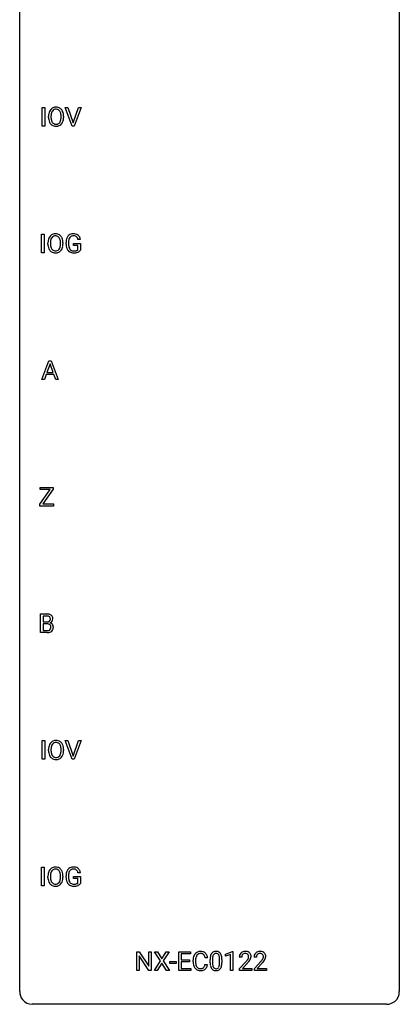
# Model space of a CAD drawing. Extents: x 3 to 27, y -3 to 124.
# Drawn here: x 3 to 27, y -3 to 59 of the extents above; entities that cross this region are included whole.
import ezdxf

# ---------------------------------------------------------------- set-up
doc = ezdxf.new("R2010")
doc.units = 0
doc.layers.add('DEFAULT_255_1_234', color=255, linetype='CONTINUOUS')
doc.layers.add('DEFAULT_255_2_778', color=255, linetype='CONTINUOUS')

msp = doc.modelspace()

# ---------------------------------------------------------------- linework, layer by layer
at = {"layer": 'DEFAULT_255_1_234'}
for p, q in [((4.194, 52.265), (4.194, 53.435)), ((4.194, 53.435), (4.348, 53.435)), ((4.348, 53.435), (4.348, 52.265)), ((6.063, 52.265), (5.63, 53.435)), ((5.63, 53.435), (5.798, 53.435)), ((5.798, 53.435), (6.131, 52.47)), ((6.131, 52.47), (6.465, 53.435)), ((6.634, 53.435), (6.2, 52.265)), ((6.465, 53.435), (6.634, 53.435)), ((4.589, 52.802), (4.589, 52.886)), ((4.743, 52.898), (4.743, 52.812)), ((5.377, 52.801), (5.377, 52.888)), ((5.53, 52.886), (5.53, 52.812)), ((4.348, 52.265), (4.194, 52.265)), ((6.2, 52.265), (6.063, 52.265)), ((4.157, 44.328), (4.157, 45.497)), ((4.157, 45.497), (4.311, 45.497)), ((4.311, 45.497), (4.311, 44.328)), ((6.587, 45.154), (6.433, 45.154)), ((4.552, 44.864), (4.552, 44.949)), ((4.705, 44.961), (4.705, 44.875)), ((5.339, 44.864), (5.339, 44.95)), ((5.492, 44.949), (5.492, 44.875)), ((5.686, 44.856), (5.686, 44.958)), ((5.841, 44.962), (5.841, 44.867)), ((6.163, 44.785), (6.163, 44.91)), ((6.163, 44.91), (6.587, 44.91)), ((6.434, 44.785), (6.163, 44.785)), ((6.434, 44.522), (6.434, 44.785)), ((6.587, 44.91), (6.587, 44.481)), ((4.311, 44.328), (4.157, 44.328)), ((4.168, 36.39), (4.614, 37.56)), ((4.682, 37.369), (4.483, 36.823)), ((4.614, 37.56), (4.749, 37.56)), ((4.881, 36.823), (4.682, 37.369)), ((4.749, 37.56), (5.197, 36.39)), ((4.437, 36.696), (4.327, 36.39)), ((4.927, 36.696), (4.437, 36.696)), ((4.483, 36.823), (4.881, 36.823)), ((5.038, 36.39), (4.927, 36.696)), ((4.327, 36.39), (4.168, 36.39)), ((5.197, 36.39), (5.038, 36.39)), ((4.059, 29.495), (4.059, 29.622)), ((4.059, 29.622), (4.874, 29.622)), ((4.874, 29.622), (4.874, 29.509)), ((4.048, 28.569), (4.689, 29.495)), ((4.689, 29.495), (4.059, 29.495)), ((4.874, 29.509), (4.23, 28.579)), ((4.048, 28.453), (4.048, 28.569)), ((4.899, 28.453), (4.048, 28.453)), ((4.23, 28.579), (4.899, 28.579)), ((4.899, 28.579), (4.899, 28.453)), ((4.094, 20.515), (4.094, 21.685)), ((4.094, 21.685), (4.476, 21.685)), ((4.248, 21.558), (4.248, 21.186)), ((4.476, 21.558), (4.248, 21.558)), ((4.248, 21.186), (4.481, 21.186)), ((4.505, 21.062), (4.248, 21.062)), ((4.248, 21.062), (4.248, 20.641)), ((4.505, 21.062), (4.505, 21.062)), ((4.5, 20.515), (4.094, 20.515)), ((4.248, 20.641), (4.503, 20.641)), ((4.194, 12.578), (4.194, 13.747)), ((4.194, 13.747), (4.348, 13.747)), ((4.348, 13.747), (4.348, 12.578)), ((6.063, 12.578), (5.63, 13.747)), ((5.63, 13.747), (5.798, 13.747)), ((5.798, 13.747), (6.131, 12.783)), ((6.131, 12.783), (6.465, 13.747)), ((6.634, 13.747), (6.2, 12.578)), ((6.465, 13.747), (6.634, 13.747)), ((4.589, 13.114), (4.589, 13.199)), ((4.743, 13.211), (4.743, 13.125)), ((5.377, 13.114), (5.377, 13.2)), ((5.53, 13.199), (5.53, 13.125)), ((4.348, 12.578), (4.194, 12.578)), ((6.2, 12.578), (6.063, 12.578)), ((4.157, 4.64), (4.157, 5.81)), ((4.157, 5.81), (4.311, 5.81)), ((4.311, 5.81), (4.311, 4.64)), ((4.552, 5.177), (4.552, 5.261)), ((4.705, 5.273), (4.705, 5.187)), ((5.339, 5.176), (5.339, 5.263)), ((5.492, 5.261), (5.492, 5.187)), ((5.686, 5.169), (5.686, 5.271)), ((5.841, 5.275), (5.841, 5.179)), ((6.163, 5.097), (6.163, 5.223)), ((6.163, 5.223), (6.587, 5.223)), ((6.434, 5.097), (6.163, 5.097)), ((6.587, 5.467), (6.433, 5.467)), ((6.434, 4.835), (6.434, 5.097)), ((6.587, 5.223), (6.587, 4.794)), ((4.311, 4.64), (4.157, 4.64)), ((10.128, -0.651), (10.128, 0.518)), ((10.128, 0.518), (10.283, 0.518)), ((10.283, 0.518), (10.874, -0.387)), ((10.872, -0.651), (10.283, 0.25)), ((10.283, 0.25), (10.283, -0.651)), ((10.874, -0.387), (10.874, 0.518)), ((10.874, 0.518), (11.027, 0.518)), ((11.027, 0.518), (11.027, -0.651)), ((11.604, -0.062), (11.234, 0.518)), ((11.234, 0.518), (11.414, 0.518)), ((11.414, 0.518), (11.696, 0.07)), ((11.696, 0.07), (11.977, 0.518)), ((12.158, 0.518), (11.789, -0.062)), ((11.977, 0.518), (12.158, 0.518)), ((12.763, -0.651), (12.763, 0.518)), ((12.763, 0.518), (13.498, 0.518)), ((13.498, 0.391), (12.917, 0.391)), ((12.917, 0.391), (12.917, 0.015)), ((12.917, 0.015), (13.424, 0.015)), ((13.424, 0.015), (13.424, -0.111)), ((13.498, 0.518), (13.498, 0.391)), ((14.558, 0.142), (14.403, 0.142)), ((14.725, -0.173), (14.725, 0.026)), ((14.874, 0.062), (14.874, -0.176)), ((15.315, -0.193), (15.315, 0.051)), ((15.463, 0.04), (15.463, -0.153)), ((15.693, 0.364), (16.119, 0.524)), ((15.693, 0.229), (15.693, 0.364)), ((15.992, 0.339), (15.693, 0.229)), ((15.992, -0.651), (15.992, 0.339)), ((16.119, 0.524), (16.142, 0.524)), ((16.142, 0.524), (16.142, -0.651)), ((16.703, 0.174), (16.555, 0.174)), ((17.627, 0.174), (17.478, 0.174)), ((11.225, -0.651), (11.604, -0.062)), ((11.696, -0.195), (11.407, -0.651)), ((11.984, -0.651), (11.696, -0.195)), ((11.789, -0.062), (12.167, -0.651)), ((12.203, -0.215), (12.203, -0.094)), ((12.203, -0.094), (12.595, -0.094)), ((12.595, -0.215), (12.203, -0.215)), ((12.595, -0.094), (12.595, -0.215)), ((13.424, -0.111), (12.917, -0.111)), ((12.917, -0.111), (12.917, -0.525)), ((12.917, -0.525), (13.506, -0.525)), ((13.506, -0.525), (13.506, -0.651)), ((13.658, -0.121), (13.658, -0.009)), ((13.813, -0.013), (13.813, -0.126)), ((14.403, -0.28), (14.558, -0.28)), ((16.577, -0.544), (16.982, -0.095)), ((16.577, -0.651), (16.577, -0.544)), ((17.069, -0.19), (16.756, -0.53)), ((16.756, -0.53), (17.343, -0.53)), ((17.343, -0.53), (17.343, -0.651)), ((17.501, -0.544), (17.906, -0.095)), ((17.501, -0.651), (17.501, -0.544)), ((17.993, -0.19), (17.68, -0.53)), ((17.68, -0.53), (18.267, -0.53)), ((18.267, -0.53), (18.267, -0.651)), ((10.283, -0.651), (10.128, -0.651)), ((11.027, -0.651), (10.872, -0.651)), ((11.407, -0.651), (11.225, -0.651)), ((12.167, -0.651), (11.984, -0.651)), ((13.506, -0.651), (12.763, -0.651)), ((16.142, -0.651), (15.992, -0.651)), ((17.343, -0.651), (16.577, -0.651)), ((18.267, -0.651), (17.501, -0.651))]:
    msp.add_line(p, q, dxfattribs=at)
for centre, radius, start, end in [((5.225, 52.925), 0.633, 155.83153, 169.509), ((5.097, 52.985), 0.491, 139.62585, 156.03795), ((5.038, 53.032), 0.416, 122.64164, 139.34307), ((5.33, 52.918), 0.586, 163.04188, 174.314), ((5.14, 52.978), 0.386, 143.52892, 163.29808), ((5.048, 53.014), 0.437, 93.02237, 122.45576), ((5.046, 53.049), 0.269, 110.82284, 143.91795), ((5.056, 53.011), 0.308, 89.30385, 109.90457), ((5.059, 52.917), 0.534, 89.97534, 93.63419), ((5.063, 52.957), 0.494, 73.74638, 90.42334), ((5.06, 52.945), 0.374, 84.38523, 90.07577), ((5.076, 53.049), 0.269, 36.14372, 85.6627), ((5.081, 53.025), 0.424, 57.66275, 73.45181), ((5.007, 52.996), 0.355, 20.32311, 36.49928), ((5.08, 53.027), 0.422, 29.14402, 57.41469), ((4.845, 52.936), 0.529, 7.89283, 20.29621), ((4.986, 52.969), 0.532, 24.09828, 29.73235), ((4.883, 52.926), 0.644, 8.66553, 23.82413), ((5.415, 52.89), 0.826, 169.52538, 180.27653), ((5.418, 52.807), 0.829, 180.37239, 188.9252), ((5.218, 52.774), 0.626, 188.72155, 204.82407), ((5.139, 52.74), 0.54, 205.11838, 209.647), ((5.052, 52.685), 0.437, 209.06331, 237.34925), ((5.571, 52.89), 0.828, 174.05091, 179.41769), ((5.52, 52.808), 0.778, 179.69304, 188.79066), ((5.254, 52.766), 0.508, 188.63313, 202.56296), ((5.129, 52.715), 0.373, 202.80814, 216.11939), ((5.048, 52.65), 0.269, 215.07559, 264.63797), ((5.082, 52.643), 0.26, 288.06303, 323.81133), ((4.995, 52.708), 0.369, 323.65476, 342.65905), ((4.792, 52.774), 0.582, 342.40919, 353.64511), ((4.545, 52.892), 0.832, 359.70556, 8.03604), ((4.509, 52.809), 0.868, 353.40299, 359.48478), ((5.03, 52.708), 0.484, 319.88774, 336.13284), ((4.895, 52.769), 0.632, 336.02776, 350.57874), ((4.666, 52.808), 0.864, 350.48771, 0.26254), ((4.659, 52.89), 0.871, 359.78069, 8.82188), ((5.043, 52.674), 0.423, 237.53521, 252.18575), ((5.057, 52.728), 0.478, 252.52197, 270.44165), ((5.06, 52.733), 0.353, 263.84639, 270.08337), ((5.065, 52.707), 0.327, 269.36494, 287.5152), ((5.062, 52.796), 0.547, 269.91714, 276.3398), ((5.078, 52.682), 0.432, 275.81957, 302.18847), ((5.09, 52.66), 0.407, 302.48065, 319.61436), ((5.378, 44.953), 0.826, 169.52538, 180.27653), ((5.188, 44.988), 0.633, 155.83153, 169.509), ((5.06, 45.047), 0.491, 139.62585, 156.03795), ((5.001, 45.095), 0.416, 122.64164, 139.34307), ((5.293, 44.98), 0.586, 163.04188, 174.314), ((5.102, 45.04), 0.386, 143.52892, 163.29808), ((5.011, 45.076), 0.437, 93.02237, 122.45576), ((5.009, 45.111), 0.269, 110.82284, 143.91795), ((5.018, 45.073), 0.308, 89.30385, 109.90457), ((5.021, 44.98), 0.534, 89.97534, 93.63419), ((5.025, 45.02), 0.494, 73.74638, 90.42334), ((5.022, 45.007), 0.374, 84.38523, 90.07577), ((5.038, 45.111), 0.269, 36.14372, 85.6627), ((5.043, 45.088), 0.424, 57.66275, 73.45181), ((4.97, 45.058), 0.355, 20.32311, 36.49928), ((5.042, 45.09), 0.422, 29.14402, 57.41469), ((4.807, 44.998), 0.529, 7.89283, 20.29621), ((4.507, 44.955), 0.832, 359.70556, 8.03604), ((4.949, 45.031), 0.532, 24.09828, 29.73235), ((4.845, 44.989), 0.644, 8.66553, 23.82413), ((4.622, 44.952), 0.871, 359.78069, 8.82188), ((6.596, 44.964), 0.91, 170.20243, 180.35607), ((6.28, 45.021), 0.589, 154.28574, 170.3893), ((6.151, 45.079), 0.448, 139.84016, 153.93327), ((6.115, 45.108), 0.402, 98.41903, 139.67071), ((6.731, 44.962), 0.89, 173.46701, 179.97308), ((6.425, 44.999), 0.582, 162.6076, 173.67803), ((6.217, 45.066), 0.363, 144.35613, 162.85641), ((6.127, 45.13), 0.253, 105.66786, 144.26488), ((6.153, 44.924), 0.59, 89.76592, 99.44155), ((6.153, 45.036), 0.35, 89.41501, 105.58234), ((6.16, 44.93), 0.583, 78.05517, 90.40421), ((6.158, 44.985), 0.401, 82.10603, 90.20012), ((6.191, 45.15), 0.234, 27.73611, 84.5258), ((6.2, 45.112), 0.397, 54.63805, 78.33392), ((6.078, 45.093), 0.36, 9.75573, 27.32157), ((6.219, 45.144), 0.36, 50.03174, 54.15582), ((6.209, 45.134), 0.374, 18.10924, 49.71809), ((6.063, 45.081), 0.529, 7.96728, 18.69846), ((5.381, 44.87), 0.829, 180.37239, 188.9252), ((5.181, 44.836), 0.626, 188.72155, 204.82407), ((5.101, 44.802), 0.54, 205.11838, 209.647), ((5.014, 44.748), 0.437, 209.06331, 237.34925), ((5.533, 44.952), 0.828, 174.05091, 179.41769), ((5.483, 44.871), 0.778, 179.69304, 188.79066), ((5.216, 44.828), 0.508, 188.63313, 202.56296), ((5.091, 44.778), 0.373, 202.80814, 216.11939), ((5.01, 44.713), 0.269, 215.07559, 264.63797), ((5.023, 44.796), 0.353, 263.84639, 270.08337), ((5.027, 44.77), 0.327, 269.36494, 287.5152), ((5.045, 44.705), 0.26, 288.06303, 323.81133), ((4.958, 44.77), 0.369, 323.65476, 342.65905), ((5.052, 44.722), 0.407, 302.48065, 319.61436), ((4.754, 44.836), 0.582, 342.40919, 353.64511), ((4.471, 44.871), 0.868, 353.40299, 359.48478), ((4.992, 44.771), 0.484, 319.88774, 336.13284), ((4.857, 44.831), 0.632, 336.02776, 350.57874), ((4.628, 44.871), 0.864, 350.48771, 0.26254), ((6.473, 44.862), 0.787, 180.38828, 188.92192), ((6.287, 44.83), 0.599, 188.69211, 205.78212), ((6.228, 44.805), 0.534, 206.11294, 207.49166), ((6.15, 44.758), 0.444, 206.78838, 238.69628), ((6.54, 44.863), 0.699, 179.65562, 190.00805), ((6.309, 44.82), 0.464, 189.81166, 206.67968), ((6.224, 44.781), 0.371, 207.10316, 217.70744), ((6.161, 44.726), 0.287, 216.73455, 265.68121), ((6.174, 44.816), 0.378, 264.73666, 270.06112), ((6.176, 45.1), 0.662, 269.83358, 276.05395), ((6.197, 44.91), 0.471, 275.98942, 284.46151), ((6.217, 44.827), 0.385, 284.70345, 286.49539), ((6.257, 44.695), 0.248, 286.07708, 304.26258), ((6.271, 44.674), 0.222, 304.58916, 317.10733), ((6.304, 44.681), 0.346, 295.84379, 324.85496), ((5.005, 44.736), 0.423, 237.53521, 252.18575), ((5.02, 44.79), 0.478, 252.52197, 270.44165), ((5.024, 44.859), 0.547, 269.91714, 276.3398), ((5.041, 44.745), 0.432, 275.81957, 302.18847), ((6.152, 44.763), 0.449, 238.82033, 253.27882), ((6.17, 44.831), 0.519, 253.57863, 270.41753), ((6.173, 45.239), 0.927, 269.997, 270.25249), ((6.177, 45.107), 0.795, 270.02001, 278.74945), ((6.211, 44.892), 0.578, 278.66224, 291.30455), ((6.262, 44.756), 0.432, 291.56951, 296.45494), ((4.48, 20.948), 0.737, 82.12573, 90.29326), ((4.519, 21.22), 0.462, 69.90441, 82.28574), ((4.576, 21.374), 0.298, 51.18385, 70.01815), ((4.602, 21.411), 0.253, 12.10173, 50.42148), ((4.477, 21.204), 0.354, 89.87083, 90.04311), ((4.479, 21.081), 0.477, 82.69847, 90.17292), ((4.483, 21.515), 0.329, 269.60647, 281.45335), ((4.51, 20.701), 0.361, 76.5636, 90.69809), ((4.503, 21.262), 0.294, 71.68635, 82.8456), ((4.506, 21.409), 0.221, 281.20415, 302.51481), ((4.562, 20.887), 0.169, 17.66855, 78.99409), ((4.54, 21.373), 0.177, 52.82856, 71.98503), ((4.519, 21.385), 0.193, 303.02167, 309.83696), ((4.538, 21.364), 0.165, 309.52284, 356.95098), ((4.568, 21.412), 0.13, 31.88527, 52.14126), ((4.539, 21.396), 0.162, 10.91823, 31.32303), ((4.543, 21.462), 0.36, 293.19994, 299.13964), ((4.61, 20.853), 0.287, 54.00118, 74.9168), ((4.444, 21.376), 0.26, 359.55586, 11.20964), ((4.471, 21.374), 0.232, 355.47012, 0.04925), ((4.579, 21.402), 0.29, 298.68251, 323.27566), ((4.622, 20.873), 0.264, 36.35807, 53.52919), ((4.621, 21.37), 0.238, 323.49081, 0.88173), ((4.609, 20.864), 0.28, 4.81899, 36.309), ((4.463, 21.376), 0.396, 359.52513, 12.82117), ((4.501, 21.212), 0.696, 269.92369, 274.44565), ((4.505, 20.978), 0.336, 269.60558, 281.374), ((4.518, 21.023), 0.507, 274.10423, 286.40715), ((4.528, 20.868), 0.225, 281.1056, 302.51322), ((4.543, 20.842), 0.194, 303.03689, 311.88112), ((4.569, 20.859), 0.335, 286.04182, 310.84413), ((4.55, 20.834), 0.183, 311.9916, 351.71435), ((4.458, 20.856), 0.277, 359.04562, 17.22962), ((4.468, 20.85), 0.267, 350.73396, 0.22216), ((4.598, 20.822), 0.288, 311.17865, 344.68868), ((4.499, 20.849), 0.391, 344.74786, 0.53733), ((4.532, 20.853), 0.358, 359.93703, 5.52041), ((5.097, 13.297), 0.491, 139.62585, 156.03795), ((5.038, 13.345), 0.416, 122.64164, 139.34307), ((5.048, 13.326), 0.437, 93.02237, 122.45576), ((5.046, 13.361), 0.269, 110.82284, 143.91795), ((5.056, 13.323), 0.308, 89.30385, 109.90457), ((5.059, 13.23), 0.534, 89.97534, 93.63419), ((5.063, 13.27), 0.494, 73.74638, 90.42334), ((5.06, 13.257), 0.374, 84.38523, 90.07577), ((5.076, 13.361), 0.269, 36.14372, 85.6627), ((5.081, 13.338), 0.424, 57.66275, 73.45181), ((5.08, 13.34), 0.422, 29.14402, 57.41469), ((5.415, 13.203), 0.826, 169.52538, 180.27653), ((5.418, 13.12), 0.829, 180.37239, 188.9252), ((5.218, 13.086), 0.626, 188.72155, 204.82407), ((5.225, 13.238), 0.633, 155.83153, 169.509), ((5.571, 13.202), 0.828, 174.05091, 179.41769), ((5.52, 13.121), 0.778, 179.69304, 188.79066), ((5.33, 13.23), 0.586, 163.04188, 174.314), ((5.254, 13.078), 0.508, 188.63313, 202.56296), ((5.14, 13.29), 0.386, 143.52892, 163.29808), ((5.007, 13.308), 0.355, 20.32311, 36.49928), ((4.845, 13.248), 0.529, 7.89283, 20.29621), ((4.792, 13.086), 0.582, 342.40919, 353.64511), ((4.545, 13.205), 0.832, 359.70556, 8.03604), ((4.509, 13.121), 0.868, 353.40299, 359.48478), ((4.986, 13.281), 0.532, 24.09828, 29.73235), ((4.883, 13.239), 0.644, 8.66553, 23.82413), ((4.895, 13.081), 0.632, 336.02776, 350.57874), ((4.666, 13.121), 0.864, 350.48771, 0.26254), ((4.659, 13.202), 0.871, 359.78069, 8.82188), ((5.139, 13.052), 0.54, 205.11838, 209.647), ((5.052, 12.998), 0.437, 209.06331, 237.34925), ((5.129, 13.028), 0.373, 202.80814, 216.11939), ((5.043, 12.986), 0.423, 237.53521, 252.18575), ((5.048, 12.963), 0.269, 215.07559, 264.63797), ((5.057, 13.04), 0.478, 252.52197, 270.44165), ((5.06, 13.046), 0.353, 263.84639, 270.08337), ((5.065, 13.02), 0.327, 269.36494, 287.5152), ((5.062, 13.109), 0.547, 269.91714, 276.3398), ((5.078, 12.995), 0.432, 275.81957, 302.18847), ((5.082, 12.955), 0.26, 288.06303, 323.81133), ((4.995, 13.02), 0.369, 323.65476, 342.65905), ((5.09, 12.972), 0.407, 302.48065, 319.61436), ((5.03, 13.021), 0.484, 319.88774, 336.13284), ((5.188, 5.3), 0.633, 155.83153, 169.509), ((5.06, 5.36), 0.491, 139.62585, 156.03795), ((5.001, 5.407), 0.416, 122.64164, 139.34307), ((5.102, 5.353), 0.386, 143.52892, 163.29808), ((5.011, 5.389), 0.437, 93.02237, 122.45576), ((5.009, 5.424), 0.269, 110.82284, 143.91795), ((5.018, 5.386), 0.308, 89.30385, 109.90457), ((5.021, 5.292), 0.534, 89.97534, 93.63419), ((5.025, 5.332), 0.494, 73.74638, 90.42334), ((5.022, 5.32), 0.374, 84.38523, 90.07577), ((5.038, 5.424), 0.269, 36.14372, 85.6627), ((5.043, 5.4), 0.424, 57.66275, 73.45181), ((4.97, 5.371), 0.355, 20.32311, 36.49928), ((5.042, 5.402), 0.422, 29.14402, 57.41469), ((4.949, 5.344), 0.532, 24.09828, 29.73235), ((4.845, 5.301), 0.644, 8.66553, 23.82413), ((6.28, 5.333), 0.589, 154.28574, 170.3893), ((6.151, 5.392), 0.448, 139.84016, 153.93327), ((6.115, 5.421), 0.402, 98.41903, 139.67071), ((6.217, 5.379), 0.363, 144.35613, 162.85641), ((6.127, 5.442), 0.253, 105.66786, 144.26488), ((6.153, 5.236), 0.59, 89.76592, 99.44155), ((6.153, 5.349), 0.35, 89.41501, 105.58234), ((6.16, 5.243), 0.583, 78.05517, 90.40421), ((6.158, 5.298), 0.401, 82.10603, 90.20012), ((6.191, 5.462), 0.234, 27.73611, 84.5258), ((6.2, 5.424), 0.397, 54.63805, 78.33392), ((6.078, 5.406), 0.36, 9.75573, 27.32157), ((6.219, 5.456), 0.36, 50.03174, 54.15582), ((6.209, 5.447), 0.374, 18.10924, 49.71809), ((6.063, 5.394), 0.529, 7.96728, 18.69846), ((5.378, 5.265), 0.826, 169.52538, 180.27653), ((5.381, 5.182), 0.829, 180.37239, 188.9252), ((5.181, 5.149), 0.626, 188.72155, 204.82407), ((5.533, 5.265), 0.828, 174.05091, 179.41769), ((5.483, 5.183), 0.778, 179.69304, 188.79066), ((5.293, 5.293), 0.586, 163.04188, 174.314), ((5.216, 5.141), 0.508, 188.63313, 202.56296), ((5.091, 5.09), 0.373, 202.80814, 216.11939), ((4.958, 5.083), 0.369, 323.65476, 342.65905), ((4.807, 5.311), 0.529, 7.89283, 20.29621), ((4.754, 5.149), 0.582, 342.40919, 353.64511), ((4.507, 5.267), 0.832, 359.70556, 8.03604), ((4.471, 5.184), 0.868, 353.40299, 359.48478), ((4.857, 5.144), 0.632, 336.02776, 350.57874), ((4.628, 5.183), 0.864, 350.48771, 0.26254), ((4.622, 5.265), 0.871, 359.78069, 8.82188), ((6.596, 5.277), 0.91, 170.20243, 180.35607), ((6.473, 5.174), 0.787, 180.38828, 188.92192), ((6.287, 5.143), 0.599, 188.69211, 205.78212), ((6.731, 5.274), 0.89, 173.46701, 179.97308), ((6.54, 5.175), 0.699, 179.65562, 190.00805), ((6.425, 5.312), 0.582, 162.6076, 173.67803), ((6.309, 5.133), 0.464, 189.81166, 206.67968), ((5.101, 5.115), 0.54, 205.11838, 209.647), ((5.014, 5.06), 0.437, 209.06331, 237.34925), ((5.005, 5.049), 0.423, 237.53521, 252.18575), ((5.01, 5.025), 0.269, 215.07559, 264.63797), ((5.02, 5.103), 0.478, 252.52197, 270.44165), ((5.023, 5.108), 0.353, 263.84639, 270.08337), ((5.027, 5.082), 0.327, 269.36494, 287.5152), ((5.024, 5.171), 0.547, 269.91714, 276.3398), ((5.041, 5.057), 0.432, 275.81957, 302.18847), ((5.045, 5.018), 0.26, 288.06303, 323.81133), ((5.052, 5.035), 0.407, 302.48065, 319.61436), ((4.992, 5.083), 0.484, 319.88774, 336.13284), ((6.228, 5.117), 0.534, 206.11294, 207.49166), ((6.15, 5.071), 0.444, 206.78838, 238.69628), ((6.224, 5.093), 0.371, 207.10316, 217.70744), ((6.152, 5.076), 0.449, 238.82033, 253.27882), ((6.161, 5.038), 0.287, 216.73455, 265.68121), ((6.17, 5.143), 0.519, 253.57863, 270.41753), ((6.174, 5.128), 0.378, 264.73666, 270.06112), ((6.173, 5.551), 0.927, 269.997, 270.25249), ((6.176, 5.413), 0.662, 269.83358, 276.05395), ((6.177, 5.42), 0.795, 270.02001, 278.74945), ((6.197, 5.222), 0.471, 275.98942, 284.46151), ((6.211, 5.205), 0.578, 278.66224, 291.30455), ((6.217, 5.139), 0.385, 284.70345, 286.49539), ((6.257, 5.008), 0.248, 286.07708, 304.26258), ((6.271, 4.986), 0.222, 304.58916, 317.10733), ((6.262, 5.068), 0.432, 291.56951, 296.45494), ((6.304, 4.993), 0.346, 295.84379, 324.85496), ((14.434, -0.005), 0.777, 169.58372, 180.27579), ((14.251, 0.029), 0.59, 155.03659, 169.60032), ((14.137, 0.084), 0.464, 136.78315, 155.24727), ((14.098, 0.117), 0.413, 121.76332, 136.42811), ((14.645, -0.011), 0.832, 174.342, 180.14304), ((14.382, 0.018), 0.568, 162.93736, 174.62086), ((14.187, 0.08), 0.363, 143.07532, 163.19169), ((14.112, 0.092), 0.441, 95.64597, 121.54906), ((14.111, 0.138), 0.267, 109.29984, 143.30375), ((14.125, 0.087), 0.32, 89.34516, 108.57454), ((14.128, -0.019), 0.553, 89.92421, 96.13779), ((14.133, -0.007), 0.541, 76.67793, 90.45633), ((14.128, -0.031), 0.438, 87.38147, 90.02409), ((14.136, 0.075), 0.332, 74.70086, 87.81245), ((14.167, 0.182), 0.221, 47.43719, 75.06982), ((14.172, 0.152), 0.378, 47.48585, 76.92873), ((14.162, 0.183), 0.224, 27.81666, 46.40083), ((14.051, 0.124), 0.349, 15.76531, 27.94105), ((13.853, 0.066), 0.556, 7.88917, 15.92392), ((14.157, 0.142), 0.395, 16.54241, 46.89335), ((13.996, 0.089), 0.564, 5.40721, 17.03651), ((15.92, 0.031), 1.195, 173.76756, 180.23155), ((15.468, 0.082), 0.74, 164.30586, 173.90022), ((15.177, 0.166), 0.437, 148.7922, 164.56838), ((15.082, 0.219), 0.328, 144.58839, 148.11763), ((15.047, 0.243), 0.286, 101.64409, 144.51424), ((15.718, 0.066), 0.844, 172.02595, 178.07032), ((16.021, 0.052), 1.148, 177.86317, 179.50441), ((15.388, 0.114), 0.511, 163.37633, 172.1411), ((15.179, 0.177), 0.292, 149.42089, 163.62864), ((15.073, 0.241), 0.168, 105.79811, 149.73881), ((15.09, 0.074), 0.46, 89.5284, 102.58198), ((15.091, 0.175), 0.237, 89.38069, 105.67626), ((15.098, 0.07), 0.464, 77.04379, 90.50813), ((15.095, 0.149), 0.263, 81.10601, 90.2185), ((15.113, 0.237), 0.173, 30.74079, 82.46571), ((15.138, 0.234), 0.295, 48.27786, 77.49947), ((15.06, 0.203), 0.236, 24.28712, 31.39356), ((14.943, 0.153), 0.363, 12.08056, 23.8174), ((14.667, 0.092), 0.646, 4.83622, 12.29045), ((14.246, 0.054), 1.068, 359.80904, 4.94079), ((15.145, 0.247), 0.281, 36.31421, 47.63059), ((15.058, 0.188), 0.386, 18.29318, 35.67692), ((14.804, 0.101), 0.654, 8.02467, 18.56052), ((14.388, 0.04), 1.075, 1.12741, 8.17183), ((14.064, 0.027), 1.399, 0.54241, 1.3863), ((16.961, 0.178), 0.407, 163.28787, 180.55818), ((16.881, 0.2), 0.324, 133.45412, 162.947), ((16.899, 0.181), 0.35, 100.78694, 133.4384), ((17.015, 0.178), 0.312, 165.90929, 178.86839), ((17.102, 0.174), 0.398, 178.43817, 180.00839), ((16.914, 0.205), 0.208, 136.17574, 166.36747), ((16.902, 0.215), 0.192, 129.72793, 135.7542), ((16.91, 0.203), 0.207, 102.17394, 129.20619), ((16.934, 0.026), 0.508, 89.66053, 101.37042), ((16.934, 0.099), 0.313, 89.54607, 102.54188), ((16.941, 0.032), 0.502, 78.21712, 90.41304), ((16.938, 0.153), 0.259, 82.16021, 90.15058), ((16.951, 0.227), 0.184, 43.44154, 83.16614), ((16.162, 0.668), 1.119, 320.73727, 323.97371), ((16.976, 0.194), 0.336, 55.92682, 78.48886), ((16.554, 0.384), 0.635, 323.89617, 328.64211), ((16.943, 0.219), 0.195, 16.17147, 43.52844), ((16.758, 0.258), 0.395, 328.8299, 331.78995), ((16.858, 0.206), 0.282, 331.42552, 352.93648), ((16.893, 0.205), 0.248, 359.48663, 15.93398), ((16.872, 0.203), 0.269, 353.22487, 0.01693), ((16.996, 0.228), 0.297, 47.92923, 55.4054), ((17.006, 0.238), 0.283, 4.33477, 48.05607), ((16.668, 0.332), 0.641, 326.91354, 338.35052), ((16.939, 0.227), 0.35, 337.89141, 358.99677), ((16.896, 0.221), 0.393, 359.92521, 5.59677), ((17.885, 0.178), 0.407, 163.28787, 180.55818), ((17.805, 0.2), 0.324, 133.45412, 162.947), ((17.823, 0.181), 0.35, 100.78694, 133.4384), ((17.939, 0.178), 0.312, 165.90929, 178.86839), ((18.025, 0.174), 0.398, 178.43817, 180.00839), ((17.838, 0.205), 0.208, 136.17574, 166.36747), ((17.826, 0.215), 0.192, 129.72793, 135.7542), ((17.834, 0.203), 0.207, 102.17394, 129.20619), ((17.858, 0.026), 0.508, 89.66053, 101.37042), ((17.858, 0.099), 0.313, 89.54607, 102.54188), ((17.864, 0.032), 0.502, 78.21712, 90.41304), ((17.861, 0.153), 0.259, 82.16021, 90.15058), ((17.875, 0.227), 0.184, 43.44154, 83.16614), ((17.085, 0.668), 1.119, 320.73727, 323.97371), ((17.9, 0.194), 0.336, 55.92682, 78.48886), ((17.477, 0.384), 0.635, 323.89617, 328.64211), ((17.867, 0.219), 0.195, 16.17147, 43.52844), ((17.682, 0.258), 0.395, 328.8299, 331.78995), ((17.782, 0.206), 0.282, 331.42552, 352.93648), ((17.816, 0.205), 0.248, 359.48663, 15.93398), ((17.795, 0.203), 0.269, 353.22487, 0.01693), ((17.919, 0.228), 0.297, 47.92923, 55.4054), ((17.93, 0.238), 0.283, 4.33477, 48.05607), ((17.591, 0.332), 0.641, 326.91354, 338.35052), ((17.863, 0.227), 0.35, 337.89141, 358.99677), ((17.82, 0.221), 0.393, 359.92521, 5.59677), ((14.62, -0.121), 0.962, 179.99185, 181.53942), ((14.413, -0.132), 0.755, 181.12187, 193.87563), ((14.175, -0.194), 0.51, 193.54796, 219.57567), ((14.092, -0.264), 0.401, 219.36273, 250.06119), ((14.552, -0.13), 0.739, 179.68175, 189.15053), ((14.302, -0.172), 0.486, 188.99109, 203.5773), ((14.194, -0.217), 0.369, 203.90773, 215.13124), ((14.101, -0.288), 0.252, 213.90717, 263.88493), ((14.114, -0.21), 0.332, 263.17585, 270.10311), ((14.117, -0.085), 0.456, 269.67198, 279.06092), ((14.144, -0.246), 0.293, 278.87502, 293.63466), ((14.164, -0.268), 0.394, 282.43332, 310.75137), ((14.176, -0.321), 0.211, 293.85534, 310.05188), ((14.176, -0.328), 0.206, 311.06468, 332.01083), ((14.057, -0.262), 0.342, 331.65885, 343.28789), ((13.851, -0.199), 0.558, 343.1446, 351.01062), ((13.697, -0.17), 0.715, 350.71573, 351.16022), ((14.167, -0.279), 0.384, 311.4559, 340.44216), ((14.01, -0.221), 0.551, 340.17743, 353.78143), ((16.078, -0.155), 1.353, 180.74494, 181.151), ((15.798, -0.165), 1.072, 180.89762, 188.00555), ((15.402, -0.223), 0.673, 187.88164, 198.23465), ((15.153, -0.306), 0.41, 197.96935, 215.26236), ((15.051, -0.375), 0.287, 215.86183, 257.27886), ((15.914, -0.179), 1.04, 179.79956, 185.24604), ((15.51, -0.218), 0.634, 185.14116, 193.00796), ((15.245, -0.28), 0.363, 192.78976, 205.25077), ((15.141, -0.327), 0.248, 205.80054, 211.25375), ((15.088, -0.362), 0.185, 210.37898, 238.40081), ((15.086, -0.357), 0.188, 239.65206, 265.97938), ((15.095, -0.29), 0.256, 265.13154, 270.06033), ((15.098, -0.323), 0.224, 269.33147, 287.2178), ((15.112, -0.373), 0.171, 287.7958, 329.08087), ((15.139, -0.375), 0.288, 280.58014, 324.91731), ((15.016, -0.313), 0.284, 328.66347, 343.33251), ((14.799, -0.245), 0.512, 343.04995, 351.93934), ((14.452, -0.194), 0.862, 351.8069, 357.79592), ((14.128, -0.178), 1.186, 357.58719, 359.26775), ((15.101, -0.349), 0.334, 324.93524, 328.61605), ((15.002, -0.294), 0.447, 329.28036, 344.74728), ((14.702, -0.209), 0.758, 344.49347, 353.97655), ((14.238, -0.157), 1.225, 353.8442, 0.22879), ((15.633, 1.098), 1.801, 318.51325, 320.78284), ((15.886, 0.903), 1.611, 317.25868, 319.90461), ((16.269, 0.587), 1.115, 319.64729, 327.09582), ((16.557, 1.098), 1.801, 318.51325, 320.78284), ((16.81, 0.903), 1.611, 317.25868, 319.90461), ((17.193, 0.587), 1.115, 319.64729, 327.09582), ((14.109, -0.201), 0.467, 250.78847, 270.64892), ((14.115, 0.059), 0.727, 270.00211, 270.3582), ((14.12, -0.086), 0.581, 269.93585, 282.8096), ((15.091, -0.22), 0.447, 256.62289, 270.51044), ((15.098, -0.208), 0.459, 269.59773, 281.67344)]:
    msp.add_arc(centre, radius, start, end, dxfattribs=at)
at = {"layer": 'DEFAULT_255_2_778'}
for p, q in [((2.779, -1.984), (2.779, 123.428)), ((26.591, 123.428), (26.591, -1.984)), ((25.797, -2.778), (3.572, -2.778))]:
    msp.add_line(p, q, dxfattribs=at)
for centre, start, end in [((3.57, -1.986), 179.85241, 219.16419), ((25.8, -1.986), 309.47617, 0.14826), ((3.57, -1.987), 219.12821, 270.1454), ((25.799, -1.987), 269.85174, 309.51118)]:
    msp.add_arc(centre, 0.791, start, end, dxfattribs=at)

doc.saveas('drawing.dxf')
